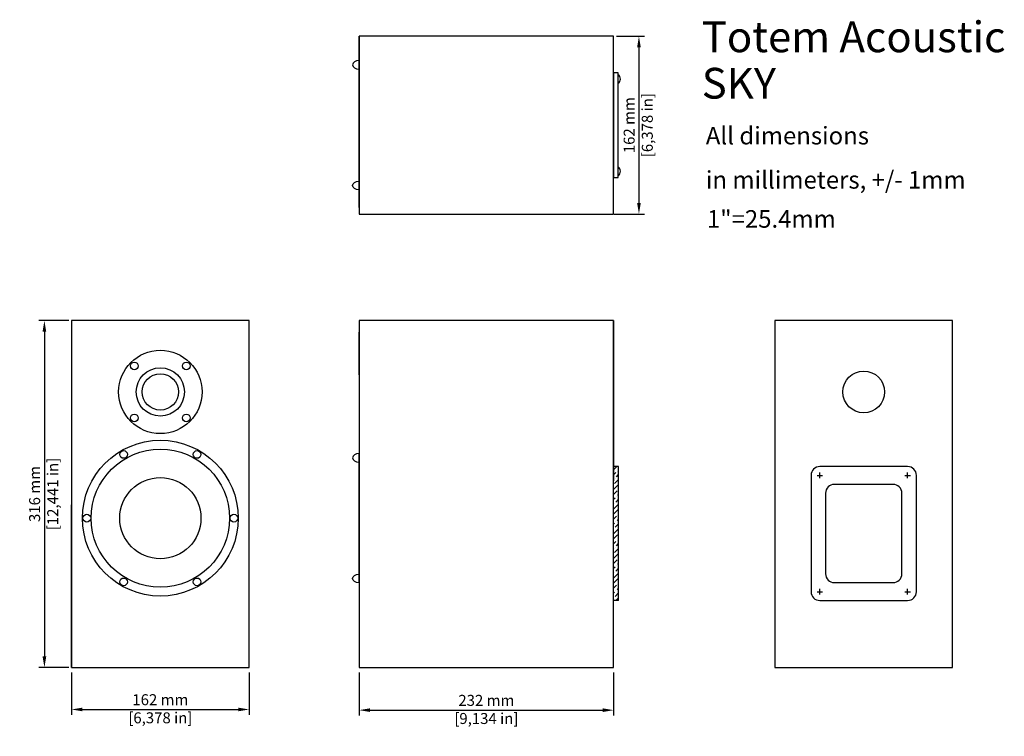
# Model space of a CAD drawing. Units: millimetres. Extents: x 207 to 1104, y -61 to 592.
import ezdxf

# ---------------------------------------------------------------- set-up
doc = ezdxf.new("R2010")
doc.units = ezdxf.units.MM
doc.layers.add('Dim', color=1, linetype='Continuous')
doc.styles.get("Standard").update_dxf_attribs({"font": 'arial.ttf'})
doc.dimstyles.new('ISO-25', dxfattribs={"dimscale": 4, "dimtxt": 2.5, "dimasz": 2.5, "dimexe": 1.25, "dimexo": 0.625, "dimtad": 1, "dimtxsty": 'Standard', "dimcen": 2.5, "dimadec": 0, "dimazin": 0, "dimtfac": 1, "dimtmove": 0, "dimatfit": 3, "dimfxl": 1, "dimarcsym": 0})

# ---------------------------------------------------------------- blocks, each defined once
blk = doc.blocks.new('*D2')
at = {"layer": 'Defpoints', "color": 0, "transparency": 16777216}
for p in [(515.96, -0.33), (747.96, -0.33), (747.96, -37.21)]:
    blk.add_point(p, dxfattribs=at)
at = {"layer": 'Dim', "color": 0, "lineweight": -2, "transparency": 16777216}
for p, q in [((515.96, -2.83), (515.96, -42.21)), ((747.96, -2.83), (747.96, -42.21)), ((525.96, -37.21), (737.96, -37.21))]:
    blk.add_line(p, q, dxfattribs=at)
at = {"layer": 'Dim', "color": 0, "transparency": 16777216}
for points in [[(525.96, -35.55), (525.96, -38.88), (515.96, -37.21)], [(737.96, -35.55), (737.96, -38.88), (747.96, -37.21)]]:
    blk.add_solid(points, dxfattribs=at)
at = {"layer": 'Dim', "color": 0, "transparency": 16777216, "char_height": 10, "attachment_point": 5}
for s, insert in [('232 mm', (631.96, -29.6)), ('[9,134 in]', (631.96, -46.12))]:
    blk.add_mtext(s, dxfattribs=dict(at, insert=insert))
blk = doc.blocks.new('*D3')
at = {"layer": 'Defpoints', "color": 0, "transparency": 16777216}
for p in [(253.83, -0.33), (415.83, -0.33), (415.83, -36.59)]:
    blk.add_point(p, dxfattribs=at)
at = {"layer": 'Dim', "color": 0, "lineweight": -2, "transparency": 16777216}
for p, q in [((253.83, -2.83), (253.83, -41.59)), ((415.83, -2.83), (415.83, -41.59)), ((263.83, -36.59), (405.83, -36.59))]:
    blk.add_line(p, q, dxfattribs=at)
at = {"layer": 'Dim', "color": 0, "transparency": 16777216}
for points in [[(263.83, -34.93), (263.83, -38.26), (253.83, -36.59)], [(405.83, -34.93), (405.83, -38.26), (415.83, -36.59)]]:
    blk.add_solid(points, dxfattribs=at)
at = {"layer": 'Dim', "color": 0, "transparency": 16777216, "char_height": 10, "attachment_point": 5}
for s, insert in [('162 mm', (334.83, -28.99)), ('[6,378 in]', (334.83, -45.5))]:
    blk.add_mtext(s, dxfattribs=dict(at, insert=insert))
blk = doc.blocks.new('*D4')
at = {"layer": 'Defpoints', "color": 0, "transparency": 16777216}
for p in [(253.83, 317.67), (229.16, 1.67), (253.83, 1.67)]:
    blk.add_point(p, dxfattribs=at)
at = {"layer": 'Dim', "color": 0, "lineweight": -2, "transparency": 16777216}
for p, q in [((251.33, 317.67), (224.16, 317.67)), ((229.16, 307.67), (229.16, 11.67)), ((251.33, 1.67), (224.16, 1.67))]:
    blk.add_line(p, q, dxfattribs=at)
at = {"layer": 'Dim', "color": 0, "transparency": 16777216}
for points in [[(227.5, 307.67), (230.83, 307.67), (229.16, 317.67)], [(227.5, 11.67), (230.83, 11.67), (229.16, 1.67)]]:
    blk.add_solid(points, dxfattribs=at)
at = {"layer": 'Dim', "color": 0, "transparency": 16777216, "char_height": 10, "attachment_point": 5, "rotation": 90}
for s, insert in [('[12,441 in]', (238.07, 159.67)), ('316 mm', (221.55, 159.67))]:
    blk.add_mtext(s, dxfattribs=dict(at, insert=insert))
blk = doc.blocks.new('cupback')
for p, q in [((40, 61), (-40, 61)), ((-40, 50.5), (-40, 55.5)), ((40, 50.5), (40, 55.5)), ((-48, 53), (-48, -53)), ((-42.5, 53), (-37.5, 53)), ((37.5, 53), (42.5, 53)), ((48, -53), (48, 53)), ((-34.75, 36.75), (-34.75, -36.75)), ((26.75, 44.75), (-26.75, 44.75)), ((34.75, -36.75), (34.75, 36.75)), ((-26.75, -44.75), (26.75, -44.75)), ((-42.5, -53), (-37.5, -53)), ((-40, -55.5), (-40, -50.5)), ((37.5, -53), (42.5, -53)), ((40, -55.5), (40, -50.5)), ((-40, -61), (40, -61))]:
    blk.add_line(p, q)
for centre, start, end in [((-40, 53), 90, 180), ((40, 53), 0, 90), ((-26.75, 36.75), 90, 180), ((26.75, 36.75), 0, 90), ((-26.75, -36.75), 180, 270), ((26.75, -36.75), 270, 0), ((-40, -53), 180, 270), ((40, -53), 270, 0)]:
    blk.add_arc(centre, 8, start, end)
blk = doc.blocks.new('Cup Mite ST DCM top view')
blk.add_line((4, -42), (4, 42))
blk.add_lwpolyline([(0, -47.75), (4, -47.75), (4, 47.75), (0, 47.75)], close=True)
for centre in [(1.6, 42), (1.6, -42)]:
    blk.add_arc(centre, 4.58, 301.6075, 58.3925)
blk = doc.blocks.new('*D16')
at = {"layer": 'Defpoints', "color": 0, "transparency": 16777216}
for p in [(747.96, 576.69), (745.96, 414.69), (771.02, 414.69)]:
    blk.add_point(p, dxfattribs=at)
at = {"layer": 'Dim', "color": 0, "lineweight": -2, "transparency": 16777216}
for p, q in [((750.46, 576.69), (776.02, 576.69)), ((771.02, 566.69), (771.02, 424.69)), ((748.46, 414.69), (776.02, 414.69))]:
    blk.add_line(p, q, dxfattribs=at)
at = {"layer": 'Dim', "color": 0, "transparency": 16777216}
for points in [[(769.35, 566.69), (772.69, 566.69), (771.02, 576.69)], [(769.35, 424.69), (772.69, 424.69), (771.02, 414.69)]]:
    blk.add_solid(points, dxfattribs=at)
at = {"layer": 'Dim', "color": 0, "transparency": 16777216, "char_height": 10, "attachment_point": 5, "rotation": 90}
for s, insert in [('[6,378 in]', (779.93, 495.69)), ('162 mm', (763.41, 495.69))]:
    blk.add_mtext(s, dxfattribs=dict(at, insert=insert))

msp = doc.modelspace()

# ---------------------------------------------------------------- hatches: boundary and pattern name
h = msp.add_hatch()
h.set_pattern_fill('ANSI36', color=256, style=0)
h.set_pattern_definition([(45, (-96.4523, -352.8045), (1.683798, 6.173926), [7.9375, -1.5875, 0, -1.5875])])
h.paths.add_polyline_path([(752.46, 184.671), (747.96, 184.671), (747.96, 171.671), (747.96, 75.671), (747.96, 62.671), (752.46, 62.671)])

# ---------------------------------------------------------------- linework, layer by layer
for p, q in [((515.96, 420.659), (515.96, 576.691)), ((515.96, 448.191), (515.96, 553.191)), ((515.96, 553.191), (515.96, 553.191)), ((515.96, 481.291), (515.96, 520.091)), ((415.831, 317.671), (253.831, 317.671)), ((253.831, 317.671), (253.831, 1.671)), ((415.831, 1.671), (415.831, 317.671)), ((747.96, 317.671), (515.96, 317.671)), ((515.96, 317.671), (515.96, 1.671)), ((747.96, 317.671), (747.96, 184.671)), ((747.96, 1.671), (747.96, 317.671)), ((1056.885, 317.671), (894.885, 317.671)), ((894.885, 317.671), (894.885, 1.671)), ((1056.885, 1.671), (1056.885, 317.671)), ((515.96, 268.271), (515.96, 307.071)), ((515.96, 208.673), (515.96, 196.673)), ((515.96, 196.673), (515.96, 196.673)), ((515.96, 196.673), (515.96, 188.673)), ((515.96, 78.673), (515.96, 196.673)), ((752.46, 184.671), (747.96, 184.671)), ((747.96, 184.671), (747.96, 171.671)), ((752.46, 62.671), (752.46, 184.671)), ((747.96, 75.671), (747.96, 171.671)), ((253.831, 1.671), (253.831, 149.671)), ((747.96, 62.671), (747.96, 75.671)), ((752.46, 62.671), (747.96, 62.671)), ((253.831, 1.671), (415.831, 1.671)), ((515.96, 1.671), (747.96, 1.671)), ((894.885, 1.671), (1056.885, 1.671))]:
    msp.add_line(p, q)
msp.add_lwpolyline([(515.96, 414.691), (747.96, 414.691), (747.96, 576.691), (515.96, 576.691)], close=True)
for centre, radius in [((334.831, 252.673), 38), ((311.143, 276.361), 3.5), ((358.519, 276.361), 3.5), ((334.831, 252.673), 22), ((975.885, 252.673), 19), ((334.831, 252.673), 16.5), ((311.143, 228.984), 3.5), ((358.519, 228.984), 3.5), ((334.831, 137.673), 71), ((334.831, 137.673), 63), ((301.331, 195.696), 3.5), ((368.331, 195.696), 3.5), ((334.831, 137.673), 37), ((267.831, 137.673), 3.5), ((401.831, 137.673), 3.5), ((301.331, 79.649), 3.5), ((368.331, 79.649), 3.5)]:
    msp.add_circle(centre, radius)
for centre in [(515.96, 550.691), (515.96, 550.691), (515.96, 192.673)]:
    msp.add_ellipse(centre, major_axis=(-6, 0), ratio=0.6666667, start_param=4.712389, end_param=7.8539816)
at = {"extrusion": (0, 0, -1)}
for centre in [(515.96, 440.691), (515.96, 82.673)]:
    msp.add_ellipse(centre, major_axis=(-6, 0), ratio=0.6666667, start_param=4.712389, end_param=7.8539816, dxfattribs=at)

# ---------------------------------------------------------------- block references
for name, p in [('Cup Mite ST DCM top view', (747.96, 495.691)), ('cupback', (975.885, 123.671))]:
    msp.add_blockref(name, p)

# ---------------------------------------------------------------- texts
for s, height, p in [('Totem Acoustic ', 28, (828.256, 562.15)), ('SKY ', 28, (828.256, 519.886)), ('All dimensions', 16, (831.988, 478.14)), ('in millimeters, +/- 1mm', 16, (831.988, 437.871)), ('1"=25.4mm', 16, (833.004, 402.255))]:
    msp.add_text(s, height=height).set_placement(p)

# ---------------------------------------------------------------- dimensions: what is measured, and where the dimension line sits
at = {"layer": 'Dim'}
for base, p1, p2, picture, middle in [((771.019, 414.691), (747.96, 576.691), (745.96, 414.691), '*D16', (771.019, 495.691)), ((229.164, 1.671), (253.831, 317.671), (253.831, 1.671), '*D4', (229.164, 159.671))]:
    dim = msp.add_linear_dim(base=base, p1=p1, p2=p2, angle=90, dimstyle='ISO-25', override={"dimpost": ' mm\\X'}, dxfattribs=at)
    dim.commit()
    dim.dimension.update_dxf_attribs({"geometry": picture, "text_midpoint": middle})
for base, p1, p2, picture, middle in [((415.831, -36.592), (253.831, -0.329), (415.831, -0.329), '*D3', (334.831, -36.592)), ((747.96, -37.213), (515.96, -0.329), (747.96, -0.329), '*D2', (631.96, -37.213))]:
    dim = msp.add_linear_dim(base=base, p1=p1, p2=p2, dimstyle='ISO-25', override={"dimpost": ' mm\\X'}, dxfattribs=at)
    dim.commit()
    dim.dimension.update_dxf_attribs({"geometry": picture, "text_midpoint": middle})

doc.saveas('drawing.dxf')
